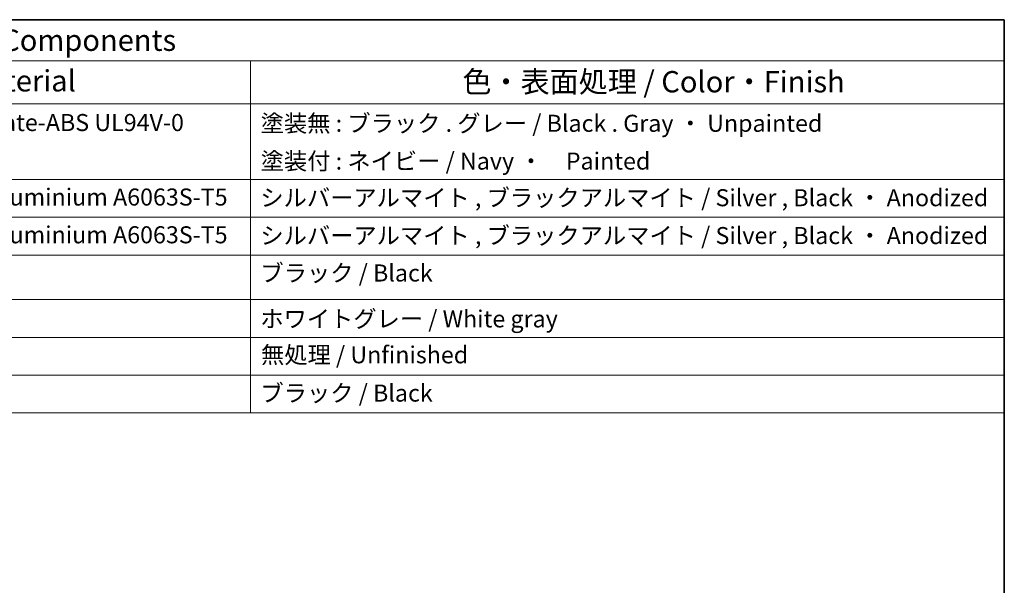
# Model space of a CAD drawing. Units: millimetres. Extents: x 0 to 4732, y 0 to 843.
# Drawn here: x 551 to 782, y 429 to 562 of the extents above; entities that cross this region are included whole.
import ezdxf

# ---------------------------------------------------------------- set-up
doc = ezdxf.new("R2010")
doc.units = ezdxf.units.MM
doc.layers.add('Border (ISO)', color=7, linetype='Continuous', lineweight=35)
doc.layers.add('Symbol (ISO)', color=7, linetype='Continuous', lineweight=18)
doc.styles.add('Note Text (TK)', font='txt')
doc.styles.add('Note Text (TK2)', font='txt')

# ---------------------------------------------------------------- blocks, each defined once
blk = doc.blocks.new('図面枠 tk図枠')
at = {"layer": 'Border (ISO)'}
for p, q in [((14.5, 289), (405.5, 289)), ((405.5, 289), (405.5, 8))]:
    blk.add_line(p, q, dxfattribs=at)
blk = doc.blocks.new('構成内容 _ Components')
at = {"layer": 'Symbol (ISO)'}
for p, q in [((405.5, 289), (165.57, 289)), ((405.5, 289), (405.5, 284.16)), ((405.5, 284.16), (165.57, 284.16)), ((317.09, 284.16), (317.09, 279.12)), ((405.5, 284.16), (405.5, 279.12)), ((405.5, 279.12), (165.57, 279.12)), ((317.09, 279.12), (317.09, 242.86)), ((405.5, 279.12), (405.5, 242.86)), ((405.5, 270.25), (165.57, 270.25)), ((405.5, 265.82), (165.57, 265.82)), ((405.5, 261.39), (165.57, 261.39)), ((405.5, 256.16), (165.57, 256.16)), ((405.5, 251.73), (165.57, 251.73)), ((405.5, 247.3), (165.57, 247.3)), ((405.5, 242.86), (165.57, 242.86))]:
    blk.add_line(p, q, dxfattribs=at)
at = {"layer": 'Symbol (ISO)', "color": 7, "attachment_point": 7}
for s, insert, char_height, style in [('構成内容 / Components', (271.34, 284.56), 2.5, 'Note Text (TK)'), ('材質 / Material', (273.9, 279.8), 2.5, 'Note Text (TK)'), ('色・表面処理 / Color・Finish', (341.94, 279.69), 2.5, 'Note Text (TK)'), ('PC+ABS樹脂 / Polycarbonate-ABS UL94V-0', (255.68, 275.31), 2, 'Note Text (TK2)'), ('塗装無 : ブラック . グレー / Black . Gray ・ Unpainted', (318.28, 275.22), 2, 'Note Text (TK2)'), ('塗装付 : ネイビー / Navy ・\u3000Painted', (318.28, 270.79), 2, 'Note Text (TK2)'), ('アルミ押出材 / Extruded aluminium A6063S-T5', (255.63, 266.57), 2, 'Note Text (TK2)'), ('シルバーアルマイト , ブラックアルマイト / Silver , Black ・ Anodized', (318.24, 266.49), 2, 'Note Text (TK2)'), ('アルミ押出材 / Extruded aluminium A6063S-T5', (255.63, 262.14), 2, 'Note Text (TK2)'), ('シルバーアルマイト , ブラックアルマイト / Silver , Black ・ Anodized', (318.24, 262.05), 2, 'Note Text (TK2)'), ('ブラック / Black', (318.25, 257.66), 2, 'Note Text (TK2)'), ('ホワイトグレー / White gray', (318.23, 252.28), 2, 'Note Text (TK2)'), ('無処理 / Unfinished', (318.32, 248.06), 2, 'Note Text (TK2)'), ('ブラック / Black', (318.25, 243.57), 2, 'Note Text (TK2)')]:
    blk.add_mtext(s, dxfattribs=dict(at, insert=insert, char_height=char_height, style=style))

msp = doc.modelspace()

# ---------------------------------------------------------------- block references
at = {"xscale": 2, "yscale": 2, "zscale": 2}
msp.add_blockref('図面枠 tk図枠', (-29, -16), dxfattribs=at)
at = {"layer": 'Symbol (ISO)', "xscale": 2, "yscale": 2, "zscale": 2}
msp.add_blockref('構成内容 _ Components', (-29, -16), dxfattribs=at)

doc.saveas('drawing.dxf')
